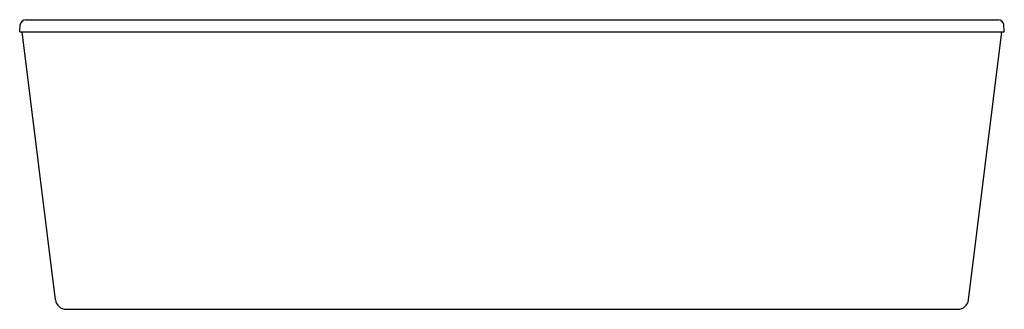
# Model space of a CAD drawing. Extents: x 3802.9 to 3873.7, y 95.5 to 116.4.
import ezdxf

# ---------------------------------------------------------------- set-up
doc = ezdxf.new("R2010")
doc.units = 0
doc.header["$LTSCALE"] = 0.64311
doc.layers.get('0').update_dxf_attribs({"color": 255, "linetype": 'CONTINUOUS'})
doc.layers.get('DEFPOINTS').update_dxf_attribs({"linetype": 'CONTINUOUS'})
doc.styles.get("Standard").update_dxf_attribs({"font": 'txt', "width": 0.8})

msp = doc.modelspace()

# ---------------------------------------------------------------- linework, layer by layer
for p, q in [((3803.302, 116.376), (3873.299, 116.376)), ((3802.867, 115.51), (3802.909, 116.017)), ((3873.734, 115.51), (3873.692, 116.017)), ((3802.867, 115.51), (3873.734, 115.51)), ((3805.437, 96.2), (3803.052, 115.51)), ((3871.164, 96.2), (3873.549, 115.51)), ((3806.219, 95.51), (3870.382, 95.51))]:
    msp.add_line(p, q)
for centre, radius, start, end in [((3803.302, 115.982), 0.394, 90, 175), ((3873.299, 115.982), 0.394, 5, 90), ((3806.219, 96.297), 0.787, 187.042, 270), ((3870.382, 96.297), 0.787, 270, 352.958)]:
    msp.add_arc(centre, radius, start, end)

# ---------------------------------------------------------------- texts
at = {"layer": 'DEFPOINTS'}
for tag, p, s in [('TRADENAME', (3838.296, 95.512), ''), ('MODELNUMBER', (3838.296, 95.514), 'K-99718T-FD'), ('PRODUCT', (3838.296, 95.511), 'BATH')]:
    msp.add_attdef(tag, p, s, height=0.001, dxfattribs=at)

doc.saveas('drawing.dxf')
